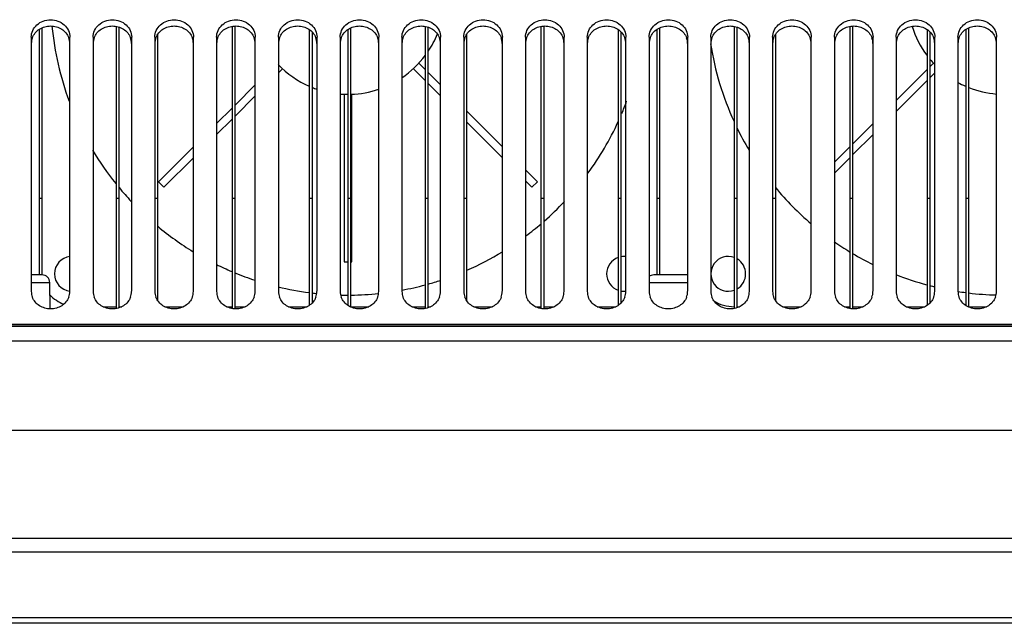
# Model space of a CAD drawing. Units: millimetres. Extents: x -3066 to 2709, y -5645 to -3599.
# Drawn here: x -2133 to -2005, y -5132 to -5054 of the extents above; entities that cross this region are included whole.
import ezdxf

# ---------------------------------------------------------------- set-up
doc = ezdxf.new("R2010")
doc.units = ezdxf.units.MM
doc.header["$LTSCALE"] = 46.255
doc.layers.get('0').update_dxf_attribs({"linetype": 'CONTINUOUS'})
doc.layers.add('02___PRT_ALL_AXES', color=7, linetype='CONTINUOUS')

msp = doc.modelspace()

# ---------------------------------------------------------------- linework, layer by layer
at = {"color": 7, "linetype": 'Continuous'}
for p, q in [((-2130.37, -5055.35), (-2130.37, -5087.13)), ((-2129.97, -5087.13), (-2129.97, -5055.12)), ((-2120.37, -5054.95), (-2120.37, -5091.48)), ((-2119.97, -5091.37), (-2119.97, -5055.05)), ((-2105.37, -5054.95), (-2105.37, -5091.48)), ((-2104.97, -5091.52), (-2104.97, -5054.9)), ((-2095.37, -5055.35), (-2095.37, -5091.07)), ((-2090.37, -5055.35), (-2090.37, -5091.07)), ((-2089.97, -5091.3), (-2089.97, -5055.12)), ((-2080.37, -5054.95), (-2080.37, -5091.48)), ((-2079.97, -5091.37), (-2079.97, -5055.05)), ((-2065.37, -5054.95), (-2065.37, -5091.48)), ((-2064.97, -5091.52), (-2064.97, -5054.9)), ((-2055.37, -5055.35), (-2055.37, -5091.07)), ((-2050.37, -5055.35), (-2050.37, -5087.13)), ((-2049.97, -5087.13), (-2049.97, -5055.12)), ((-2040.37, -5054.95), (-2040.37, -5091.48)), ((-2039.97, -5091.37), (-2039.97, -5055.05)), ((-2025.37, -5054.95), (-2025.37, -5091.48)), ((-2024.97, -5091.52), (-2024.97, -5054.9)), ((-2015.37, -5055.35), (-2015.37, -5091.07)), ((-2010.37, -5055.35), (-2010.37, -5091.07)), ((-2009.97, -5091.3), (-2009.97, -5055.12)), ((-2114.97, -5090.48), (-2114.97, -5055.94)), ((-2094.97, -5090.72), (-2094.97, -5055.7)), ((-2074.97, -5090.48), (-2074.97, -5055.94)), ((-2054.97, -5090.72), (-2054.97, -5055.7)), ((-2034.97, -5090.48), (-2034.97, -5055.94)), ((-2014.97, -5090.72), (-2014.97, -5055.7)), ((-2099.37, -5060.95), (-2098.85, -5060.42)), ((-2081.89, -5060.42), (-2080.37, -5061.95)), ((-2080.37, -5060.53), (-2081.19, -5059.72)), ((-2014.56, -5059.72), (-2014.97, -5060.13)), ((-2078.37, -5062.53), (-2079.97, -5060.93)), ((-2015.37, -5060.53), (-2019.37, -5064.53)), ((-2014.97, -5061.55), (-2014.37, -5060.95)), ((-2102.37, -5062.53), (-2104.97, -5065.13)), ((-2079.97, -5062.35), (-2078.37, -5063.95)), ((-2019.37, -5065.95), (-2015.37, -5061.95)), ((-2104.97, -5066.55), (-2102.37, -5063.95)), ((-2090.87, -5063.73), (-2090.87, -5085.43)), ((-2089.87, -5085.43), (-2089.87, -5063.73)), ((-2105.37, -5065.53), (-2107.37, -5067.53)), ((-2070.37, -5070.53), (-2074.97, -5065.93)), ((-2107.37, -5068.95), (-2105.37, -5066.95)), ((-2074.97, -5067.35), (-2070.37, -5071.95)), ((-2022.37, -5067.53), (-2024.97, -5070.13)), ((-2024.97, -5071.55), (-2022.37, -5068.95)), ((-2110.37, -5070.53), (-2114.9, -5075.06)), ((-2025.37, -5070.53), (-2027.37, -5072.53)), ((-2114.19, -5075.77), (-2110.37, -5071.95)), ((-2027.37, -5073.95), (-2025.37, -5071.95)), ((-2065.84, -5075.06), (-2067.37, -5073.53)), ((-2114.9, -5075.06), (-2114.19, -5075.77)), ((-2067.37, -5074.95), (-2066.55, -5075.77)), ((-2066.55, -5075.77), (-2065.84, -5075.06)), ((-2129.97, -5077.24), (-2130.37, -5077.24)), ((-2119.97, -5077.24), (-2120.37, -5077.24)), ((-2114.97, -5077.24), (-2115.37, -5077.24)), ((-2104.97, -5077.24), (-2105.37, -5077.24)), ((-2094.97, -5077.24), (-2095.37, -5077.24)), ((-2089.97, -5077.24), (-2090.37, -5077.24)), ((-2079.97, -5077.24), (-2080.37, -5077.24)), ((-2074.97, -5077.24), (-2075.37, -5077.24)), ((-2064.97, -5077.24), (-2065.37, -5077.24)), ((-2054.97, -5077.24), (-2055.37, -5077.24)), ((-2049.97, -5077.24), (-2050.37, -5077.24)), ((-2039.97, -5077.24), (-2040.37, -5077.24)), ((-2034.97, -5077.24), (-2035.37, -5077.24)), ((-2024.97, -5077.24), (-2025.37, -5077.24)), ((-2014.97, -5077.24), (-2015.37, -5077.24)), ((-2009.97, -5077.24), (-2010.37, -5077.24)), ((-2090.87, -5085.43), (-2090.37, -5085.43)), ((-2089.97, -5085.43), (-2089.87, -5085.43)), ((-2129.97, -5087.13), (-2131.37, -5087.13)), ((-2046.37, -5087.13), (-2050.77, -5087.13)), ((-2131.37, -5088.12), (-2128.97, -5088.12)), ((-2128.91, -5091.52), (-2128.97, -5088.12)), ((-2051.37, -5088.12), (-2046.37, -5088.12)), ((-2122.08, -5091.24), (-2120.37, -5091.24)), ((-2119.97, -5091.24), (-2119.66, -5091.24)), ((-2114.08, -5091.24), (-2111.66, -5091.24)), ((-2106.08, -5091.24), (-2105.37, -5091.24)), ((-2104.97, -5091.24), (-2103.66, -5091.24)), ((-2098.08, -5091.24), (-2095.66, -5091.24)), ((-2089.97, -5091.24), (-2087.66, -5091.24)), ((-2082.08, -5091.24), (-2080.37, -5091.24)), ((-2079.97, -5091.24), (-2079.66, -5091.24)), ((-2074.08, -5091.24), (-2071.66, -5091.24)), ((-2066.08, -5091.24), (-2065.37, -5091.24)), ((-2064.97, -5091.24), (-2063.66, -5091.24)), ((-2058.08, -5091.24), (-2055.66, -5091.24)), ((-2039.97, -5091.24), (-2039.66, -5091.24)), ((-2034.08, -5091.24), (-2031.66, -5091.24)), ((-2026.08, -5091.24), (-2025.37, -5091.24)), ((-2024.97, -5091.24), (-2023.66, -5091.24)), ((-2018.08, -5091.24), (-2015.66, -5091.24)), ((-2009.97, -5091.24), (-2007.66, -5091.24)), ((-2329.91, -5093.75), (-1935.84, -5093.75)), ((-2329.91, -5093.75), (-1935.84, -5093.75)), ((-1895.52, -5095.7), (-2370.22, -5095.7)), ((-2370.42, -5107.24), (-1895.32, -5107.24)), ((-2370.37, -5121.2), (-1895.37, -5121.2)), ((-2369.64, -5122.97), (-1896.1, -5122.97)), ((-1904.64, -5131.51), (-2361.1, -5131.51)), ((-1906.41, -5132.24), (-2359.34, -5132.24))]:
    msp.add_line(p, q, dxfattribs=at)
at = {"color": 3, "linetype": 'Continuous'}
for p, q in [((-2131.37, -5056.36), (-2131.37, -5089.25)), ((-2126.37, -5089.25), (-2126.37, -5056.36)), ((-2123.37, -5056.36), (-2123.37, -5089.25)), ((-2118.37, -5089.25), (-2118.37, -5056.36)), ((-2115.37, -5056.36), (-2115.37, -5089.25)), ((-2110.37, -5089.25), (-2110.37, -5056.36)), ((-2107.37, -5056.36), (-2107.37, -5089.25)), ((-2102.37, -5089.25), (-2102.37, -5056.36)), ((-2099.37, -5056.36), (-2099.37, -5089.25)), ((-2094.37, -5089.25), (-2094.37, -5056.36)), ((-2091.37, -5056.36), (-2091.37, -5089.25)), ((-2086.37, -5089.25), (-2086.37, -5056.36)), ((-2083.37, -5056.36), (-2083.37, -5089.25)), ((-2078.37, -5089.25), (-2078.37, -5056.36)), ((-2075.37, -5056.36), (-2075.37, -5089.25)), ((-2070.37, -5089.25), (-2070.37, -5056.36)), ((-2067.37, -5056.36), (-2067.37, -5089.25)), ((-2062.37, -5089.25), (-2062.37, -5056.36)), ((-2059.37, -5056.36), (-2059.37, -5089.25)), ((-2054.37, -5089.25), (-2054.37, -5056.36)), ((-2051.37, -5056.36), (-2051.37, -5089.25)), ((-2046.37, -5089.25), (-2046.37, -5056.36)), ((-2043.37, -5056.36), (-2043.37, -5089.25)), ((-2038.37, -5089.25), (-2038.37, -5056.36)), ((-2035.37, -5056.36), (-2035.37, -5089.25)), ((-2030.37, -5089.25), (-2030.37, -5056.36)), ((-2027.37, -5056.36), (-2027.37, -5089.25)), ((-2022.37, -5089.25), (-2022.37, -5056.36)), ((-2019.37, -5056.36), (-2019.37, -5089.25)), ((-2014.37, -5089.25), (-2014.37, -5056.36)), ((-2011.37, -5056.36), (-2011.37, -5089.25)), ((-2006.37, -5089.25), (-2006.37, -5056.36)), ((-2331.37, -5093.49), (-1934.37, -5093.49)), ((-2331.37, -5093.55), (-1934.37, -5093.55))]:
    msp.add_line(p, q, dxfattribs=at)
at = {"color": 7, "linetype": 'Continuous'}
for centre, radius, start, end in [((-2129.26, -5057.18), 2.11, 158.6061, 179.9206), ((-2128.49, -5057.18), 2.11, 0.0794, 21.3939), ((-2121.26, -5057.18), 2.11, 158.6061, 179.9206), ((-2120.49, -5057.18), 2.11, 0.0794, 21.3939), ((-2113.26, -5057.18), 2.11, 158.6061, 179.9206), ((-2112.49, -5057.18), 2.11, 0.0794, 21.3939), ((-2105.26, -5057.18), 2.11, 158.6061, 179.9206), ((-2104.49, -5057.18), 2.11, 0.0794, 21.3939), ((-2097.26, -5057.18), 2.11, 158.6061, 179.9206), ((-2096.49, -5057.18), 2.11, 0.0794, 21.3939), ((-2089.26, -5057.18), 2.11, 158.6061, 179.9206), ((-2088.49, -5057.18), 2.11, 0.0794, 21.3939), ((-2081.26, -5057.18), 2.11, 158.6061, 179.9206), ((-2080.49, -5057.18), 2.11, 0.0794, 21.3939), ((-2073.26, -5057.18), 2.11, 158.6061, 179.9206), ((-2072.49, -5057.18), 2.11, 0.0794, 21.3939), ((-2065.26, -5057.18), 2.11, 158.6061, 179.9206), ((-2064.49, -5057.18), 2.11, 0.0794, 21.3939), ((-2057.26, -5057.18), 2.11, 158.6061, 179.9206), ((-2056.49, -5057.18), 2.11, 0.0794, 21.3939), ((-2049.26, -5057.18), 2.11, 158.6061, 179.9206), ((-2048.49, -5057.18), 2.11, 0.0794, 21.3939), ((-2041.26, -5057.18), 2.11, 158.6061, 179.9206), ((-2040.49, -5057.18), 2.11, 0.0794, 21.3939), ((-2033.26, -5057.18), 2.11, 158.6061, 179.9206), ((-2032.49, -5057.18), 2.11, 0.0794, 21.3939), ((-2025.26, -5057.18), 2.11, 158.6061, 179.9206), ((-2024.49, -5057.18), 2.11, 0.0794, 21.3939), ((-2017.26, -5057.18), 2.11, 158.6061, 179.9206), ((-2016.49, -5057.18), 2.11, 0.0794, 21.3939), ((-2009.26, -5057.18), 2.11, 158.6061, 179.9206), ((-2008.49, -5057.18), 2.11, 0.0794, 21.3939), ((-2129.97, -5088.13), 1, 1, 90), ((-2050.77, -5088.13), 1, 90, 128.0358), ((-2125.37, -5086.24), 5, 224.0659, 249.1532), ((-2040.37, -5086.24), 5, 238.2517, 270)]:
    msp.add_arc(centre, radius, start, end, dxfattribs=at)
at = {"color": 3, "linetype": 'Continuous'}
for centre, start, end in [((-2129.26, -5089.25), 180.0794, 201.3939), ((-2128.49, -5089.25), 338.6061, 359.9206), ((-2121.26, -5089.25), 180.0794, 201.3939), ((-2120.49, -5089.25), 338.6061, 359.9206), ((-2113.26, -5089.25), 180.0794, 201.3939), ((-2112.49, -5089.25), 338.6061, 359.9206), ((-2105.26, -5089.25), 180.0794, 201.3939), ((-2104.49, -5089.25), 338.6061, 359.9206), ((-2097.26, -5089.25), 180.0794, 201.3939), ((-2096.49, -5089.25), 338.6061, 359.9206), ((-2089.26, -5089.25), 180.0794, 201.3939), ((-2088.49, -5089.25), 338.6061, 359.9206), ((-2081.26, -5089.25), 180.0794, 201.3939), ((-2080.49, -5089.25), 338.6061, 359.9206), ((-2073.26, -5089.25), 180.0794, 201.3939), ((-2072.49, -5089.25), 338.6061, 359.9206), ((-2065.26, -5089.25), 180.0794, 201.3939), ((-2064.49, -5089.25), 338.6061, 359.9206), ((-2057.26, -5089.25), 180.0794, 201.3939), ((-2056.49, -5089.25), 338.6061, 359.9206), ((-2049.26, -5089.25), 180.0794, 201.3939), ((-2048.49, -5089.25), 338.6061, 359.9206), ((-2041.26, -5089.25), 180.0794, 201.3939), ((-2040.49, -5089.25), 338.6061, 359.9206), ((-2033.26, -5089.25), 180.0794, 201.3939), ((-2032.49, -5089.25), 338.6061, 359.9206), ((-2025.26, -5089.25), 180.0794, 201.3939), ((-2024.49, -5089.25), 338.6061, 359.9206), ((-2017.26, -5089.25), 180.0794, 201.3939), ((-2016.49, -5089.25), 338.6061, 359.9206), ((-2009.26, -5089.25), 180.0794, 201.3939), ((-2008.49, -5089.25), 338.6061, 359.9206)]:
    msp.add_arc(centre, 2.11, start, end, dxfattribs=at)
for points, knots in [([(-2131.37, -5056.36), (-2131.37, -5056.06), (-2131.24, -5055.45), (-2130.67, -5054.69), (-2129.84, -5054.19), (-2128.87, -5054.02), (-2127.9, -5054.19), (-2127.07, -5054.69), (-2126.51, -5055.45), (-2126.37, -5056.06), (-2126.37, -5056.36)], [0, 0, 0, 0, 0.11974, 0.242628, 0.369831, 0.5, 0.630169, 0.757372, 0.88026, 1, 1, 1, 1]), ([(-2123.37, -5056.36), (-2123.37, -5056.06), (-2123.24, -5055.45), (-2122.67, -5054.69), (-2121.84, -5054.19), (-2120.87, -5054.02), (-2119.9, -5054.19), (-2119.07, -5054.69), (-2118.51, -5055.45), (-2118.37, -5056.06), (-2118.37, -5056.36)], [0, 0, 0, 0, 0.11974, 0.242628, 0.369831, 0.5, 0.630169, 0.757372, 0.88026, 1, 1, 1, 1]), ([(-2115.37, -5056.36), (-2115.37, -5056.06), (-2115.24, -5055.45), (-2114.67, -5054.69), (-2113.84, -5054.19), (-2112.87, -5054.02), (-2111.9, -5054.19), (-2111.07, -5054.69), (-2110.51, -5055.45), (-2110.37, -5056.06), (-2110.37, -5056.36)], [0, 0, 0, 0, 0.11974, 0.242628, 0.369831, 0.5, 0.630169, 0.757372, 0.88026, 1, 1, 1, 1]), ([(-2107.37, -5056.36), (-2107.37, -5056.06), (-2107.24, -5055.45), (-2106.67, -5054.69), (-2105.84, -5054.19), (-2104.87, -5054.02), (-2103.9, -5054.19), (-2103.07, -5054.69), (-2102.51, -5055.45), (-2102.37, -5056.06), (-2102.37, -5056.36)], [0, 0, 0, 0, 0.11974, 0.242628, 0.369831, 0.5, 0.630169, 0.757372, 0.88026, 1, 1, 1, 1]), ([(-2099.37, -5056.36), (-2099.37, -5056.06), (-2099.24, -5055.45), (-2098.67, -5054.69), (-2097.84, -5054.19), (-2096.87, -5054.02), (-2095.9, -5054.19), (-2095.07, -5054.69), (-2094.51, -5055.45), (-2094.37, -5056.06), (-2094.37, -5056.36)], [0, 0, 0, 0, 0.11974, 0.242628, 0.369831, 0.5, 0.630169, 0.757372, 0.88026, 1, 1, 1, 1]), ([(-2091.37, -5056.36), (-2091.37, -5056.06), (-2091.24, -5055.45), (-2090.67, -5054.69), (-2089.84, -5054.19), (-2088.87, -5054.02), (-2087.9, -5054.19), (-2087.07, -5054.69), (-2086.51, -5055.45), (-2086.37, -5056.06), (-2086.37, -5056.36)], [0, 0, 0, 0, 0.11974, 0.242628, 0.369831, 0.5, 0.630169, 0.757372, 0.88026, 1, 1, 1, 1]), ([(-2083.37, -5056.36), (-2083.37, -5056.06), (-2083.24, -5055.45), (-2082.67, -5054.69), (-2081.84, -5054.19), (-2080.87, -5054.02), (-2079.9, -5054.19), (-2079.07, -5054.69), (-2078.51, -5055.45), (-2078.37, -5056.06), (-2078.37, -5056.36)], [0, 0, 0, 0, 0.11974, 0.242628, 0.369831, 0.5, 0.630169, 0.757372, 0.88026, 1, 1, 1, 1]), ([(-2075.37, -5056.36), (-2075.37, -5056.06), (-2075.24, -5055.45), (-2074.67, -5054.69), (-2073.84, -5054.19), (-2072.87, -5054.02), (-2071.9, -5054.19), (-2071.07, -5054.69), (-2070.51, -5055.45), (-2070.37, -5056.06), (-2070.37, -5056.36)], [0, 0, 0, 0, 0.11974, 0.242628, 0.369831, 0.5, 0.630169, 0.757372, 0.88026, 1, 1, 1, 1]), ([(-2067.37, -5056.36), (-2067.37, -5056.06), (-2067.24, -5055.45), (-2066.67, -5054.69), (-2065.84, -5054.19), (-2064.87, -5054.02), (-2063.9, -5054.19), (-2063.07, -5054.69), (-2062.51, -5055.45), (-2062.37, -5056.06), (-2062.37, -5056.36)], [0, 0, 0, 0, 0.11974, 0.242628, 0.369831, 0.5, 0.630169, 0.757372, 0.88026, 1, 1, 1, 1]), ([(-2059.37, -5056.36), (-2059.37, -5056.06), (-2059.24, -5055.45), (-2058.67, -5054.69), (-2057.84, -5054.19), (-2056.87, -5054.02), (-2055.9, -5054.19), (-2055.07, -5054.69), (-2054.51, -5055.45), (-2054.37, -5056.06), (-2054.37, -5056.36)], [0, 0, 0, 0, 0.11974, 0.242628, 0.369831, 0.5, 0.630169, 0.757372, 0.88026, 1, 1, 1, 1]), ([(-2051.37, -5056.36), (-2051.37, -5056.06), (-2051.24, -5055.45), (-2050.67, -5054.69), (-2049.84, -5054.19), (-2048.87, -5054.02), (-2047.9, -5054.19), (-2047.07, -5054.69), (-2046.51, -5055.45), (-2046.37, -5056.06), (-2046.37, -5056.36)], [0, 0, 0, 0, 0.11974, 0.242628, 0.369831, 0.5, 0.630169, 0.757372, 0.88026, 1, 1, 1, 1]), ([(-2043.37, -5056.36), (-2043.37, -5056.06), (-2043.24, -5055.45), (-2042.67, -5054.69), (-2041.84, -5054.19), (-2040.87, -5054.02), (-2039.9, -5054.19), (-2039.07, -5054.69), (-2038.51, -5055.45), (-2038.37, -5056.06), (-2038.37, -5056.36)], [0, 0, 0, 0, 0.11974, 0.242628, 0.369831, 0.5, 0.630169, 0.757372, 0.88026, 1, 1, 1, 1]), ([(-2035.37, -5056.36), (-2035.37, -5056.06), (-2035.24, -5055.45), (-2034.67, -5054.69), (-2033.84, -5054.19), (-2032.87, -5054.02), (-2031.9, -5054.19), (-2031.07, -5054.69), (-2030.51, -5055.45), (-2030.37, -5056.06), (-2030.37, -5056.36)], [0, 0, 0, 0, 0.11974, 0.242628, 0.369831, 0.5, 0.630169, 0.757372, 0.88026, 1, 1, 1, 1]), ([(-2027.37, -5056.36), (-2027.37, -5056.06), (-2027.24, -5055.45), (-2026.67, -5054.69), (-2025.84, -5054.19), (-2024.87, -5054.02), (-2023.9, -5054.19), (-2023.07, -5054.69), (-2022.51, -5055.45), (-2022.37, -5056.06), (-2022.37, -5056.36)], [0, 0, 0, 0, 0.11974, 0.242628, 0.369831, 0.5, 0.630169, 0.757372, 0.88026, 1, 1, 1, 1]), ([(-2019.37, -5056.36), (-2019.37, -5056.06), (-2019.24, -5055.45), (-2018.67, -5054.69), (-2017.84, -5054.19), (-2016.87, -5054.02), (-2015.9, -5054.19), (-2015.07, -5054.69), (-2014.51, -5055.45), (-2014.37, -5056.06), (-2014.37, -5056.36)], [0, 0, 0, 0, 0.11974, 0.242628, 0.369831, 0.5, 0.630169, 0.757372, 0.88026, 1, 1, 1, 1]), ([(-2011.37, -5056.36), (-2011.37, -5056.06), (-2011.24, -5055.45), (-2010.67, -5054.69), (-2009.84, -5054.19), (-2008.87, -5054.02), (-2007.9, -5054.19), (-2007.07, -5054.69), (-2006.51, -5055.45), (-2006.37, -5056.06), (-2006.37, -5056.36)], [0, 0, 0, 0, 0.11974, 0.242628, 0.369831, 0.5, 0.630169, 0.757372, 0.88026, 1, 1, 1, 1]), ([(-2126.52, -5090.02), (-2126.6, -5090.24), (-2126.86, -5090.66), (-2127.42, -5091.15), (-2128.11, -5091.46), (-2128.87, -5091.57), (-2129.63, -5091.46), (-2130.33, -5091.15), (-2130.89, -5090.66), (-2131.14, -5090.24), (-2131.23, -5090.02)], [0, 0, 0, 0, 0.120505, 0.244294, 0.37121, 0.5, 0.62879, 0.755706, 0.879495, 1, 1, 1, 1]), ([(-2118.52, -5090.02), (-2118.6, -5090.24), (-2118.86, -5090.66), (-2119.42, -5091.15), (-2120.11, -5091.46), (-2120.87, -5091.57), (-2121.63, -5091.46), (-2122.33, -5091.15), (-2122.89, -5090.66), (-2123.14, -5090.24), (-2123.23, -5090.02)], [0, 0, 0, 0, 0.120505, 0.244294, 0.37121, 0.5, 0.62879, 0.755706, 0.879495, 1, 1, 1, 1]), ([(-2110.52, -5090.02), (-2110.6, -5090.24), (-2110.86, -5090.66), (-2111.42, -5091.15), (-2112.11, -5091.46), (-2112.87, -5091.57), (-2113.63, -5091.46), (-2114.33, -5091.15), (-2114.89, -5090.66), (-2115.14, -5090.24), (-2115.23, -5090.02)], [0, 0, 0, 0, 0.120505, 0.244294, 0.37121, 0.5, 0.62879, 0.755706, 0.879495, 1, 1, 1, 1]), ([(-2102.52, -5090.02), (-2102.6, -5090.24), (-2102.86, -5090.66), (-2103.42, -5091.15), (-2104.11, -5091.46), (-2104.87, -5091.57), (-2105.63, -5091.46), (-2106.33, -5091.15), (-2106.89, -5090.66), (-2107.14, -5090.24), (-2107.23, -5090.02)], [0, 0, 0, 0, 0.120505, 0.244294, 0.37121, 0.5, 0.62879, 0.755706, 0.879495, 1, 1, 1, 1]), ([(-2094.52, -5090.02), (-2094.6, -5090.24), (-2094.86, -5090.66), (-2095.42, -5091.15), (-2096.11, -5091.46), (-2096.87, -5091.57), (-2097.63, -5091.46), (-2098.33, -5091.15), (-2098.89, -5090.66), (-2099.14, -5090.24), (-2099.23, -5090.02)], [0, 0, 0, 0, 0.120505, 0.244294, 0.37121, 0.5, 0.62879, 0.755706, 0.879495, 1, 1, 1, 1]), ([(-2086.52, -5090.02), (-2086.6, -5090.24), (-2086.86, -5090.66), (-2087.42, -5091.15), (-2088.11, -5091.46), (-2088.87, -5091.57), (-2089.63, -5091.46), (-2090.33, -5091.15), (-2090.89, -5090.66), (-2091.14, -5090.24), (-2091.23, -5090.02)], [0, 0, 0, 0, 0.120505, 0.244294, 0.37121, 0.5, 0.62879, 0.755706, 0.879495, 1, 1, 1, 1]), ([(-2078.52, -5090.02), (-2078.6, -5090.24), (-2078.86, -5090.66), (-2079.42, -5091.15), (-2080.11, -5091.46), (-2080.87, -5091.57), (-2081.63, -5091.46), (-2082.33, -5091.15), (-2082.89, -5090.66), (-2083.14, -5090.24), (-2083.23, -5090.02)], [0, 0, 0, 0, 0.120505, 0.244294, 0.37121, 0.5, 0.62879, 0.755706, 0.879495, 1, 1, 1, 1]), ([(-2070.52, -5090.02), (-2070.6, -5090.24), (-2070.86, -5090.66), (-2071.42, -5091.15), (-2072.11, -5091.46), (-2072.87, -5091.57), (-2073.63, -5091.46), (-2074.33, -5091.15), (-2074.89, -5090.66), (-2075.14, -5090.24), (-2075.23, -5090.02)], [0, 0, 0, 0, 0.120505, 0.244294, 0.37121, 0.5, 0.62879, 0.755706, 0.879495, 1, 1, 1, 1]), ([(-2062.52, -5090.02), (-2062.6, -5090.24), (-2062.86, -5090.66), (-2063.42, -5091.15), (-2064.11, -5091.46), (-2064.87, -5091.57), (-2065.63, -5091.46), (-2066.33, -5091.15), (-2066.89, -5090.66), (-2067.14, -5090.24), (-2067.23, -5090.02)], [0, 0, 0, 0, 0.120505, 0.244294, 0.37121, 0.5, 0.62879, 0.755706, 0.879495, 1, 1, 1, 1]), ([(-2054.52, -5090.02), (-2054.6, -5090.24), (-2054.86, -5090.66), (-2055.42, -5091.15), (-2056.11, -5091.46), (-2056.87, -5091.57), (-2057.63, -5091.46), (-2058.33, -5091.15), (-2058.89, -5090.66), (-2059.14, -5090.24), (-2059.23, -5090.02)], [0, 0, 0, 0, 0.120505, 0.244294, 0.37121, 0.5, 0.62879, 0.755706, 0.879495, 1, 1, 1, 1]), ([(-2046.52, -5090.02), (-2046.6, -5090.24), (-2046.86, -5090.66), (-2047.42, -5091.15), (-2048.11, -5091.46), (-2048.87, -5091.57), (-2049.63, -5091.46), (-2050.33, -5091.15), (-2050.89, -5090.66), (-2051.14, -5090.24), (-2051.23, -5090.02)], [0, 0, 0, 0, 0.120505, 0.244294, 0.37121, 0.5, 0.62879, 0.755706, 0.879495, 1, 1, 1, 1]), ([(-2038.52, -5090.02), (-2038.6, -5090.24), (-2038.86, -5090.66), (-2039.42, -5091.15), (-2040.11, -5091.46), (-2040.87, -5091.57), (-2041.63, -5091.46), (-2042.33, -5091.15), (-2042.89, -5090.66), (-2043.14, -5090.24), (-2043.23, -5090.02)], [0, 0, 0, 0, 0.120505, 0.244294, 0.37121, 0.5, 0.62879, 0.755706, 0.879495, 1, 1, 1, 1]), ([(-2030.52, -5090.02), (-2030.6, -5090.24), (-2030.86, -5090.66), (-2031.42, -5091.15), (-2032.11, -5091.46), (-2032.87, -5091.57), (-2033.63, -5091.46), (-2034.33, -5091.15), (-2034.89, -5090.66), (-2035.14, -5090.24), (-2035.23, -5090.02)], [0, 0, 0, 0, 0.120505, 0.244294, 0.37121, 0.5, 0.62879, 0.755706, 0.879495, 1, 1, 1, 1]), ([(-2022.52, -5090.02), (-2022.6, -5090.24), (-2022.86, -5090.66), (-2023.42, -5091.15), (-2024.11, -5091.46), (-2024.87, -5091.57), (-2025.63, -5091.46), (-2026.33, -5091.15), (-2026.89, -5090.66), (-2027.14, -5090.24), (-2027.23, -5090.02)], [0, 0, 0, 0, 0.120505, 0.244294, 0.37121, 0.5, 0.62879, 0.755706, 0.879495, 1, 1, 1, 1]), ([(-2014.52, -5090.02), (-2014.6, -5090.24), (-2014.86, -5090.66), (-2015.42, -5091.15), (-2016.11, -5091.46), (-2016.87, -5091.57), (-2017.63, -5091.46), (-2018.33, -5091.15), (-2018.89, -5090.66), (-2019.14, -5090.24), (-2019.23, -5090.02)], [0, 0, 0, 0, 0.120505, 0.244294, 0.37121, 0.5, 0.62879, 0.755706, 0.879495, 1, 1, 1, 1]), ([(-2006.52, -5090.02), (-2006.6, -5090.24), (-2006.86, -5090.66), (-2007.42, -5091.15), (-2008.11, -5091.46), (-2008.87, -5091.57), (-2009.63, -5091.46), (-2010.33, -5091.15), (-2010.89, -5090.66), (-2011.14, -5090.24), (-2011.23, -5090.02)], [0, 0, 0, 0, 0.120505, 0.244294, 0.37121, 0.5, 0.62879, 0.755706, 0.879495, 1, 1, 1, 1])]:
    msp.add_open_spline(points, degree=3, knots=knots, dxfattribs=at)
at = {"color": 7, "linetype": 'Continuous'}
for points in [[(-2131.23, -5056.41), (-2131.14, -5056.18), (-2130.89, -5055.76), (-2130.33, -5055.27), (-2129.63, -5054.96), (-2128.87, -5054.85), (-2128.11, -5054.96), (-2127.42, -5055.27), (-2126.86, -5055.76), (-2126.6, -5056.18), (-2126.52, -5056.41)], [(-2123.23, -5056.41), (-2123.14, -5056.18), (-2122.89, -5055.76), (-2122.33, -5055.27), (-2121.63, -5054.96), (-2120.87, -5054.85), (-2120.11, -5054.96), (-2119.42, -5055.27), (-2118.86, -5055.76), (-2118.6, -5056.18), (-2118.52, -5056.41)], [(-2115.23, -5056.41), (-2115.14, -5056.18), (-2114.89, -5055.76), (-2114.33, -5055.27), (-2113.63, -5054.96), (-2112.87, -5054.85), (-2112.11, -5054.96), (-2111.42, -5055.27), (-2110.86, -5055.76), (-2110.6, -5056.18), (-2110.52, -5056.41)], [(-2107.23, -5056.41), (-2107.14, -5056.18), (-2106.89, -5055.76), (-2106.33, -5055.27), (-2105.63, -5054.96), (-2104.87, -5054.85), (-2104.11, -5054.96), (-2103.42, -5055.27), (-2102.86, -5055.76), (-2102.6, -5056.18), (-2102.52, -5056.41)], [(-2099.23, -5056.41), (-2099.14, -5056.18), (-2098.89, -5055.76), (-2098.33, -5055.27), (-2097.63, -5054.96), (-2096.87, -5054.85), (-2096.11, -5054.96), (-2095.42, -5055.27), (-2094.86, -5055.76), (-2094.6, -5056.18), (-2094.52, -5056.41)], [(-2091.23, -5056.41), (-2091.14, -5056.18), (-2090.89, -5055.76), (-2090.33, -5055.27), (-2089.63, -5054.96), (-2088.87, -5054.85), (-2088.11, -5054.96), (-2087.42, -5055.27), (-2086.86, -5055.76), (-2086.6, -5056.18), (-2086.52, -5056.41)], [(-2083.23, -5056.41), (-2083.14, -5056.18), (-2082.89, -5055.76), (-2082.33, -5055.27), (-2081.63, -5054.96), (-2080.87, -5054.85), (-2080.11, -5054.96), (-2079.42, -5055.27), (-2078.86, -5055.76), (-2078.6, -5056.18), (-2078.52, -5056.41)], [(-2075.23, -5056.41), (-2075.14, -5056.18), (-2074.89, -5055.76), (-2074.33, -5055.27), (-2073.63, -5054.96), (-2072.87, -5054.85), (-2072.11, -5054.96), (-2071.42, -5055.27), (-2070.86, -5055.76), (-2070.6, -5056.18), (-2070.52, -5056.41)], [(-2067.23, -5056.41), (-2067.14, -5056.18), (-2066.89, -5055.76), (-2066.33, -5055.27), (-2065.63, -5054.96), (-2064.87, -5054.85), (-2064.11, -5054.96), (-2063.42, -5055.27), (-2062.86, -5055.76), (-2062.6, -5056.18), (-2062.52, -5056.41)], [(-2059.23, -5056.41), (-2059.14, -5056.18), (-2058.89, -5055.76), (-2058.33, -5055.27), (-2057.63, -5054.96), (-2056.87, -5054.85), (-2056.11, -5054.96), (-2055.42, -5055.27), (-2054.86, -5055.76), (-2054.6, -5056.18), (-2054.52, -5056.41)], [(-2051.23, -5056.41), (-2051.14, -5056.18), (-2050.89, -5055.76), (-2050.33, -5055.27), (-2049.63, -5054.96), (-2048.87, -5054.85), (-2048.11, -5054.96), (-2047.42, -5055.27), (-2046.86, -5055.76), (-2046.6, -5056.18), (-2046.52, -5056.41)], [(-2043.23, -5056.41), (-2043.14, -5056.18), (-2042.89, -5055.76), (-2042.33, -5055.27), (-2041.63, -5054.96), (-2040.87, -5054.85), (-2040.11, -5054.96), (-2039.42, -5055.27), (-2038.86, -5055.76), (-2038.6, -5056.18), (-2038.52, -5056.41)], [(-2035.23, -5056.41), (-2035.14, -5056.18), (-2034.89, -5055.76), (-2034.33, -5055.27), (-2033.63, -5054.96), (-2032.87, -5054.85), (-2032.11, -5054.96), (-2031.42, -5055.27), (-2030.86, -5055.76), (-2030.6, -5056.18), (-2030.52, -5056.41)], [(-2027.23, -5056.41), (-2027.14, -5056.18), (-2026.89, -5055.76), (-2026.33, -5055.27), (-2025.63, -5054.96), (-2024.87, -5054.85), (-2024.11, -5054.96), (-2023.42, -5055.27), (-2022.86, -5055.76), (-2022.6, -5056.18), (-2022.52, -5056.41)], [(-2019.23, -5056.41), (-2019.14, -5056.18), (-2018.89, -5055.76), (-2018.33, -5055.27), (-2017.63, -5054.96), (-2016.87, -5054.85), (-2016.11, -5054.96), (-2015.42, -5055.27), (-2014.86, -5055.76), (-2014.6, -5056.18), (-2014.52, -5056.41)], [(-2011.23, -5056.41), (-2011.14, -5056.18), (-2010.89, -5055.76), (-2010.33, -5055.27), (-2009.63, -5054.96), (-2008.87, -5054.85), (-2008.11, -5054.96), (-2007.42, -5055.27), (-2006.86, -5055.76), (-2006.6, -5056.18), (-2006.52, -5056.41)]]:
    msp.add_open_spline(points, degree=3, knots=[0, 0, 0, 0, 0.120505, 0.244294, 0.37121, 0.5, 0.62879, 0.755706, 0.879495, 1, 1, 1, 1], dxfattribs=at)
at = {"layer": '02___PRT_ALL_AXES', "color": 7, "linetype": 'Continuous'}
for centre, radius, start, end in [((-2090.37, -5051.24), 38.5, 185.4834, 200.372), ((-2005.37, -5051.24), 12.5, 197.24, 216.59), ((-2090.37, -5051.24), 12.5, 326.3142, 338.0016), ((-2005.37, -5051.24), 38.5, 188.9376, 204.61), ((-2090.37, -5051.24), 12.5, 304.0769, 323.41), ((-2005.37, -5051.24), 12.5, 219.4919, 223.839), ((-2090.37, -5051.24), 12.5, 223.839, 246.3784), ((-2090.37, -5051.24), 12.5, 248.3762, 251.2538), ((-2005.37, -5051.24), 12.5, 241.1652, 246.3784), ((-2005.37, -5051.24), 12.5, 248.3762, 265.3899), ((-2090.37, -5051.24), 12.5, 265.3899, 270), ((-2090.37, -5051.24), 12.5, 271.8386, 288.7462), ((-2090.37, -5051.24), 38.5, 337.0679, 339.628), ((-2090.37, -5051.24), 38.5, 323.8234, 335.39), ((-2005.37, -5051.24), 38.5, 205.8508, 210.8287), ((-2090.37, -5051.24), 38.5, 210.8287, 218.6656), ((-2090.37, -5051.24), 38.5, 219.6598, 223.216), ((-2005.37, -5051.24), 38.5, 219.6598, 229.4845), ((-2090.37, -5051.24), 38.5, 311.3037, 316.784), ((-2090.37, -5051.24), 38.5, 230.2274, 238.6527), ((-2090.37, -5051.24), 38.5, 306.7932, 310.5155), ((-2005.37, -5051.24), 38.5, 235.0699, 238.6527), ((-2090.37, -5051.24), 38.5, 293.6042, 301.3473), ((-2005.37, -5051.24), 38.5, 239.3315, 243.7491), ((-2126.12, -5086.99), 2.25, 96.4335, 263.7086), ((-2090.37, -5051.24), 38.5, 243.7491, 247.0312), ((-2054.62, -5086.99), 2.25, 109.6203, 250.3797), ((-2054.62, -5086.99), 2.25, 83.5665, 99.0237), ((-2041.12, -5086.99), 2.25, 70.3797, 289.6203), ((-2041.12, -5086.99), 2.25, 300.797, 59.203), ((-2090.37, -5051.24), 38.5, 247.6672, 251.8056), ((-2005.37, -5051.24), 38.5, 248.6221, 254.9245), ((-2090.37, -5051.24), 38.5, 280.4976, 285.0755), ((-2090.37, -5051.24), 38.5, 285.6845, 288.1944), ((-2005.37, -5051.24), 38.5, 255.5341, 256.4493), ((-2090.37, -5051.24), 38.5, 256.4493, 262.5318), ((-2090.37, -5051.24), 38.5, 263.1284, 264.0027), ((-2090.37, -5051.24), 38.5, 268.574, 270), ((-2090.37, -5051.24), 38.5, 270.5957, 275.9444), ((-2054.62, -5086.99), 2.25, 260.9763, 276.2914), ((-2005.37, -5051.24), 38.5, 261.0308, 262.5318), ((-2005.37, -5051.24), 38.5, 263.1284, 268.4464)]:
    msp.add_arc(centre, radius, start, end, dxfattribs=at)

doc.saveas('drawing.dxf')
